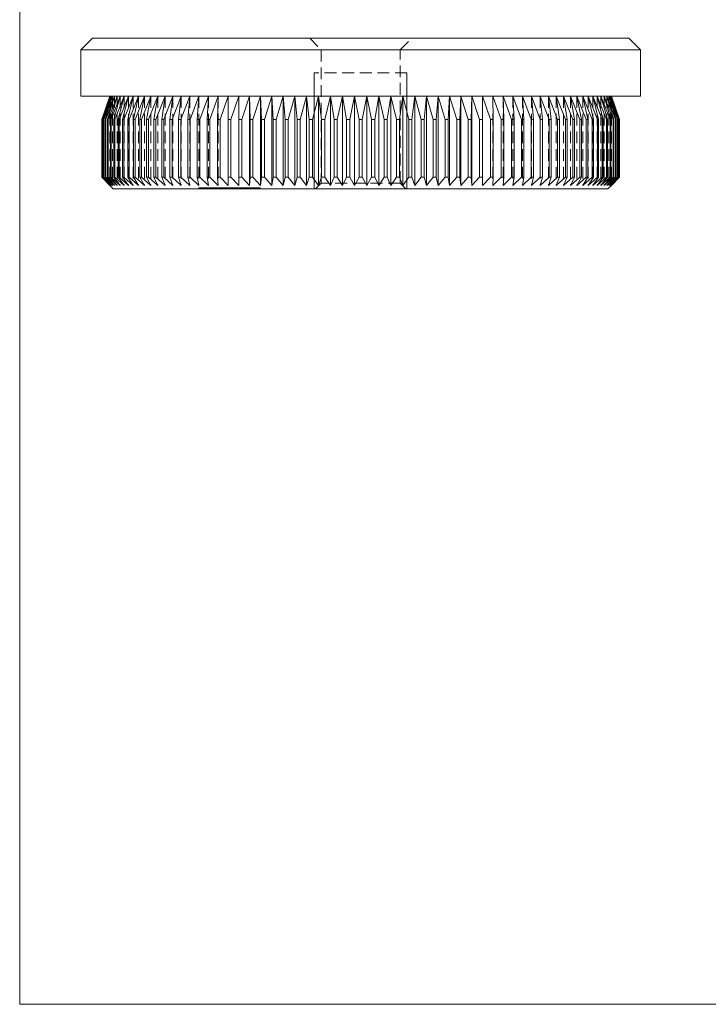
# Model space of a CAD drawing. Units: millimetres. Extents: x 4 to 234, y 4 to 164.
# Drawn here: x 4 to 63, y 4 to 89 of the extents above; entities that cross this region are included whole.
import ezdxf

# ---------------------------------------------------------------- set-up
doc = ezdxf.new("R2010")
doc.units = ezdxf.units.MM
doc.header["$LTSCALE"] = 0.8
doc.linetypes.add('HIDDEN', pattern=[1.905, 1.27, -0.635])

msp = doc.modelspace()

# ---------------------------------------------------------------- linework, layer by layer
at = {"color": 7, "linetype": 'Continuous', "lineweight": 0}
for p, q in [((4, 164), (4, 4)), ((29.433, 74.379), (29.433, 84.379)), ((37.433, 74.379), (37.433, 84.379)), ((4, 4), (233.6, 4))]:
    msp.add_line(p, q, dxfattribs=at)
at = {"color": 7, "linetype": 'Continuous', "lineweight": 15}
for p, q in [((10.283, 87.379), (9.283, 86.379)), ((10.283, 87.379), (56.583, 87.379)), ((57.583, 86.379), (56.583, 87.379)), ((9.283, 86.379), (9.283, 82.379)), ((57.583, 86.379), (9.283, 86.379)), ((57.583, 82.379), (57.583, 86.379)), ((57.583, 82.379), (9.283, 82.379)), ((11.783, 82.379), (11.086, 80.379)), ((11.093, 80.379), (11.808, 82.379)), ((11.808, 82.379), (11.132, 80.379)), ((11.152, 80.379), (11.884, 82.379)), ((11.884, 82.379), (11.23, 80.379)), ((11.263, 80.379), (12.01, 82.379)), ((12.01, 82.379), (11.379, 80.379)), ((11.425, 80.379), (12.186, 82.379)), ((12.186, 82.379), (11.58, 80.379)), ((11.64, 80.379), (12.412, 82.379)), ((12.412, 82.379), (11.832, 80.379)), ((11.904, 80.379), (12.687, 82.379)), ((12.687, 82.379), (12.134, 80.379)), ((12.22, 80.379), (13.01, 82.379)), ((13.01, 82.379), (12.487, 80.379)), ((12.585, 80.379), (13.381, 82.379)), ((13.381, 82.379), (12.888, 80.379)), ((12.998, 80.379), (13.799, 82.379)), ((13.799, 82.379), (13.337, 80.379)), ((13.459, 80.379), (14.263, 82.379)), ((14.263, 82.379), (13.833, 80.379)), ((13.967, 80.379), (14.771, 82.379)), ((14.771, 82.379), (14.375, 80.379)), ((14.52, 80.379), (15.323, 82.379)), ((15.323, 82.379), (14.961, 80.379)), ((15.118, 80.379), (15.918, 82.379)), ((15.918, 82.379), (15.59, 80.379)), ((15.758, 80.379), (16.553, 82.379)), ((16.553, 82.379), (16.262, 80.379)), ((16.44, 80.379), (17.228, 82.379)), ((17.228, 82.379), (16.973, 80.379)), ((17.161, 80.379), (17.94, 82.379)), ((17.94, 82.379), (17.723, 80.379)), ((17.92, 80.379), (18.689, 82.379)), ((18.689, 82.379), (18.509, 80.379)), ((18.716, 80.379), (19.472, 82.379)), ((19.472, 82.379), (19.33, 80.379)), ((19.545, 80.379), (20.288, 82.379)), ((20.288, 82.379), (20.184, 80.379)), ((20.408, 80.379), (21.134, 82.379)), ((21.134, 82.379), (21.069, 80.379)), ((21.3, 80.379), (22.009, 82.379)), ((22.009, 82.379), (21.983, 80.379)), ((22.221, 80.379), (22.911, 82.379)), ((22.911, 82.379), (22.924, 80.379)), ((22.911, 82.379), (22.911, 74.679)), ((23.169, 80.379), (23.838, 82.379)), ((23.838, 82.379), (23.889, 80.379)), ((23.838, 82.379), (23.838, 74.679)), ((24.14, 80.379), (24.787, 82.379)), ((24.787, 82.379), (24.877, 80.379)), ((24.787, 82.379), (24.787, 74.679)), ((25.133, 80.379), (25.756, 82.379)), ((25.756, 82.379), (25.885, 80.379)), ((25.756, 82.379), (25.756, 74.679)), ((26.145, 80.379), (26.743, 82.379)), ((26.743, 82.379), (26.91, 80.379)), ((26.743, 82.379), (26.743, 74.679)), ((27.174, 80.379), (27.745, 82.379)), ((27.745, 82.379), (27.95, 80.379)), ((27.745, 82.379), (27.745, 74.679)), ((28.218, 80.379), (28.761, 82.379)), ((28.761, 82.379), (29.003, 80.379)), ((28.761, 82.379), (28.761, 74.679)), ((29.274, 80.379), (29.788, 82.379)), ((29.788, 82.379), (30.067, 80.379)), ((29.788, 82.379), (29.788, 74.679)), ((30.34, 80.379), (30.823, 82.379)), ((30.823, 82.379), (31.138, 80.379)), ((30.823, 82.379), (30.823, 74.679)), ((31.413, 80.379), (31.865, 82.379)), ((31.865, 82.379), (32.215, 80.379)), ((31.865, 82.379), (31.865, 74.679)), ((32.491, 80.379), (32.91, 82.379)), ((32.91, 82.379), (33.295, 80.379)), ((32.91, 82.379), (32.91, 74.679)), ((33.571, 80.379), (33.956, 82.379)), ((33.956, 82.379), (33.956, 74.679)), ((33.956, 82.379), (34.375, 80.379)), ((34.65, 80.379), (35.001, 82.379)), ((35.001, 82.379), (35.001, 74.679)), ((35.001, 82.379), (35.452, 80.379)), ((35.727, 80.379), (36.042, 82.379)), ((36.042, 82.379), (36.042, 74.679)), ((36.042, 82.379), (36.525, 80.379)), ((36.799, 80.379), (37.078, 82.379)), ((37.078, 82.379), (37.078, 74.679)), ((37.078, 82.379), (37.591, 80.379)), ((37.862, 80.379), (38.105, 82.379)), ((38.105, 82.379), (38.105, 74.679)), ((38.105, 82.379), (38.647, 80.379)), ((38.915, 80.379), (39.12, 82.379)), ((39.12, 82.379), (39.12, 74.679)), ((39.12, 82.379), (39.691, 80.379)), ((39.956, 80.379), (40.123, 82.379)), ((40.123, 82.379), (40.123, 74.679)), ((40.123, 82.379), (40.721, 80.379)), ((40.981, 80.379), (41.11, 82.379)), ((41.11, 82.379), (41.11, 74.679)), ((41.11, 82.379), (41.733, 80.379)), ((41.989, 80.379), (42.079, 82.379)), ((42.079, 82.379), (42.079, 74.679)), ((42.079, 82.379), (42.726, 80.379)), ((42.976, 80.379), (43.028, 82.379)), ((43.028, 82.379), (43.028, 74.679)), ((43.028, 82.379), (43.697, 80.379)), ((43.941, 80.379), (43.954, 82.379)), ((43.954, 82.379), (43.954, 74.679)), ((43.954, 82.379), (44.644, 80.379)), ((44.882, 80.379), (44.856, 82.379)), ((44.856, 82.379), (45.565, 80.379)), ((45.796, 80.379), (45.731, 82.379)), ((45.731, 82.379), (46.458, 80.379)), ((46.681, 80.379), (46.578, 82.379)), ((46.578, 82.379), (47.32, 80.379)), ((47.535, 80.379), (47.394, 82.379)), ((47.394, 82.379), (48.15, 80.379)), ((48.357, 80.379), (48.177, 82.379)), ((48.177, 82.379), (48.945, 80.379)), ((49.143, 80.379), (48.925, 82.379)), ((48.925, 82.379), (49.705, 80.379)), ((49.893, 80.379), (49.638, 82.379)), ((49.638, 82.379), (50.426, 80.379)), ((50.604, 80.379), (50.313, 82.379)), ((50.313, 82.379), (51.107, 80.379)), ((51.275, 80.379), (50.948, 82.379)), ((50.948, 82.379), (51.748, 80.379)), ((51.905, 80.379), (51.542, 82.379)), ((51.542, 82.379), (52.345, 80.379)), ((52.491, 80.379), (52.094, 82.379)), ((52.094, 82.379), (52.899, 80.379)), ((53.033, 80.379), (52.603, 82.379)), ((52.603, 82.379), (53.406, 80.379)), ((53.529, 80.379), (53.067, 82.379)), ((53.067, 82.379), (53.868, 80.379)), ((53.978, 80.379), (53.484, 82.379)), ((53.484, 82.379), (54.281, 80.379)), ((54.379, 80.379), (53.855, 82.379)), ((53.855, 82.379), (54.646, 80.379)), ((54.731, 80.379), (54.179, 82.379)), ((54.179, 82.379), (54.961, 80.379)), ((55.034, 80.379), (54.454, 82.379)), ((54.454, 82.379), (55.226, 80.379)), ((55.286, 80.379), (54.679, 82.379)), ((54.679, 82.379), (55.44, 80.379)), ((55.487, 80.379), (54.856, 82.379)), ((54.856, 82.379), (55.603, 80.379)), ((55.636, 80.379), (54.982, 82.379)), ((54.982, 82.379), (55.714, 80.379)), ((55.734, 80.379), (55.057, 82.379)), ((55.057, 82.379), (55.772, 80.379)), ((55.779, 80.379), (55.083, 82.379)), ((11.093, 80.379), (11.086, 80.379)), ((11.086, 80.379), (11.086, 75.379)), ((11.093, 80.379), (11.093, 75.379)), ((11.152, 80.379), (11.132, 80.379)), ((11.132, 80.379), (11.132, 75.379)), ((11.152, 80.379), (11.152, 75.379)), ((11.263, 80.379), (11.23, 80.379)), ((11.23, 80.379), (11.23, 75.379)), ((11.263, 80.379), (11.263, 75.379)), ((11.425, 80.379), (11.379, 80.379)), ((11.379, 80.379), (11.379, 75.379)), ((11.425, 80.379), (11.425, 75.379)), ((11.64, 80.379), (11.58, 80.379)), ((11.58, 80.379), (11.58, 75.379)), ((11.64, 80.379), (11.64, 75.379)), ((11.904, 80.379), (11.832, 80.379)), ((11.832, 80.379), (11.832, 75.379)), ((11.904, 80.379), (11.904, 75.379)), ((12.22, 80.379), (12.134, 80.379)), ((12.134, 80.379), (12.134, 75.379)), ((12.22, 80.379), (12.22, 75.379)), ((12.585, 80.379), (12.487, 80.379)), ((12.487, 80.379), (12.487, 75.379)), ((12.585, 80.379), (12.585, 75.379)), ((12.998, 80.379), (12.888, 80.379)), ((12.888, 80.379), (12.888, 75.379)), ((12.998, 80.379), (12.998, 75.379)), ((13.459, 80.379), (13.337, 80.379)), ((13.337, 80.379), (13.337, 75.379)), ((13.459, 80.379), (13.459, 75.379)), ((13.967, 80.379), (13.833, 80.379)), ((13.833, 80.379), (13.833, 75.379)), ((13.967, 80.379), (13.967, 75.379)), ((14.52, 80.379), (14.375, 80.379)), ((14.375, 80.379), (14.375, 75.379)), ((14.52, 80.379), (14.52, 75.379)), ((15.118, 80.379), (14.961, 80.379)), ((14.961, 80.379), (14.961, 75.379)), ((15.118, 80.379), (15.118, 75.379)), ((15.758, 80.379), (15.59, 80.379)), ((15.59, 80.379), (15.59, 75.379)), ((15.758, 80.379), (15.758, 75.379)), ((16.44, 80.379), (16.262, 80.379)), ((16.262, 80.379), (16.262, 75.379)), ((16.44, 80.379), (16.44, 75.379)), ((17.161, 80.379), (16.973, 80.379)), ((16.973, 80.379), (16.973, 75.379)), ((17.161, 80.379), (17.161, 75.379)), ((17.92, 80.379), (17.723, 80.379)), ((17.723, 80.379), (17.723, 75.379)), ((17.92, 80.379), (17.92, 75.379)), ((18.716, 80.379), (18.509, 80.379)), ((18.509, 80.379), (18.509, 75.379)), ((18.716, 80.379), (18.716, 75.379)), ((19.545, 80.379), (19.33, 80.379)), ((19.33, 80.379), (19.33, 75.379)), ((19.545, 80.379), (19.545, 75.379)), ((20.408, 80.379), (20.184, 80.379)), ((20.184, 80.379), (20.184, 75.379)), ((20.408, 80.379), (20.408, 75.379)), ((21.3, 80.379), (21.069, 80.379)), ((21.069, 80.379), (21.069, 75.379)), ((21.3, 80.379), (21.3, 75.379)), ((22.221, 80.379), (21.983, 80.379)), ((21.983, 80.379), (21.983, 75.379)), ((22.221, 80.379), (22.221, 75.379)), ((23.169, 80.379), (22.924, 80.379)), ((22.924, 80.379), (22.924, 75.379)), ((23.169, 80.379), (23.169, 75.379)), ((24.14, 80.379), (23.889, 80.379)), ((23.889, 80.379), (23.889, 75.379)), ((24.14, 80.379), (24.14, 75.379)), ((25.133, 80.379), (24.877, 80.379)), ((24.877, 80.379), (24.877, 75.379)), ((25.133, 80.379), (25.133, 75.379)), ((26.145, 80.379), (25.885, 80.379)), ((25.885, 80.379), (25.885, 75.379)), ((26.145, 80.379), (26.145, 75.379)), ((27.174, 80.379), (26.91, 80.379)), ((26.91, 80.379), (26.91, 75.379)), ((27.174, 80.379), (27.174, 75.379)), ((28.218, 80.379), (27.95, 80.379)), ((27.95, 80.379), (27.95, 75.379)), ((28.218, 80.379), (28.218, 75.379)), ((29.274, 80.379), (29.003, 80.379)), ((29.003, 80.379), (29.003, 75.379)), ((29.274, 80.379), (29.274, 75.379)), ((30.34, 80.379), (30.067, 80.379)), ((30.067, 80.379), (30.067, 75.379)), ((30.34, 80.379), (30.34, 75.379)), ((31.413, 80.379), (31.138, 80.379)), ((31.138, 80.379), (31.138, 75.379)), ((31.413, 80.379), (31.413, 75.379)), ((32.491, 80.379), (32.215, 80.379)), ((32.215, 80.379), (32.215, 75.379)), ((32.491, 80.379), (32.491, 75.379)), ((33.571, 80.379), (33.295, 80.379)), ((33.295, 80.379), (33.295, 75.379)), ((33.571, 80.379), (33.571, 75.379)), ((34.65, 80.379), (34.375, 80.379)), ((34.375, 80.379), (34.375, 75.379)), ((34.65, 80.379), (34.65, 75.379)), ((35.727, 80.379), (35.452, 80.379)), ((35.452, 80.379), (35.452, 75.379)), ((35.727, 80.379), (35.727, 75.379)), ((36.525, 80.379), (36.525, 75.379)), ((36.799, 80.379), (36.525, 80.379)), ((36.799, 80.379), (36.799, 75.379)), ((37.862, 80.379), (37.591, 80.379)), ((37.591, 80.379), (37.591, 75.379)), ((37.862, 80.379), (37.862, 75.379)), ((38.915, 80.379), (38.647, 80.379)), ((38.647, 80.379), (38.647, 75.379)), ((38.915, 80.379), (38.915, 75.379)), ((39.956, 80.379), (39.691, 80.379)), ((39.691, 80.379), (39.691, 75.379)), ((39.956, 80.379), (39.956, 75.379)), ((40.981, 80.379), (40.721, 80.379)), ((40.721, 80.379), (40.721, 75.379)), ((40.981, 80.379), (40.981, 75.379)), ((41.989, 80.379), (41.733, 80.379)), ((41.733, 80.379), (41.733, 75.379)), ((41.989, 80.379), (41.989, 75.379)), ((42.726, 80.379), (42.726, 75.379)), ((42.976, 80.379), (42.726, 80.379)), ((42.976, 80.379), (42.976, 75.379)), ((43.941, 80.379), (43.697, 80.379)), ((43.697, 80.379), (43.697, 75.379)), ((43.941, 80.379), (43.941, 75.379)), ((44.882, 80.379), (44.644, 80.379)), ((44.644, 80.379), (44.644, 75.379)), ((44.882, 80.379), (44.882, 75.379)), ((45.796, 80.379), (45.565, 80.379)), ((45.565, 80.379), (45.565, 75.379)), ((45.796, 80.379), (45.796, 75.379)), ((46.458, 80.379), (46.458, 75.379)), ((46.681, 80.379), (46.458, 80.379)), ((46.681, 80.379), (46.681, 75.379)), ((47.535, 80.379), (47.32, 80.379)), ((47.32, 80.379), (47.32, 75.379)), ((47.535, 80.379), (47.535, 75.379)), ((48.357, 80.379), (48.15, 80.379)), ((48.15, 80.379), (48.15, 75.379)), ((48.357, 80.379), (48.357, 75.379)), ((49.143, 80.379), (48.945, 80.379)), ((48.945, 80.379), (48.945, 75.379)), ((49.143, 80.379), (49.143, 75.379)), ((49.705, 80.379), (49.705, 75.379)), ((49.893, 80.379), (49.705, 80.379)), ((49.893, 80.379), (49.893, 75.379)), ((50.604, 80.379), (50.426, 80.379)), ((50.426, 80.379), (50.426, 75.379)), ((50.604, 80.379), (50.604, 75.379)), ((51.275, 80.379), (51.107, 80.379)), ((51.107, 80.379), (51.107, 75.379)), ((51.275, 80.379), (51.275, 75.379)), ((51.905, 80.379), (51.748, 80.379)), ((51.748, 80.379), (51.748, 75.379)), ((51.905, 80.379), (51.905, 75.379)), ((52.491, 80.379), (52.345, 80.379)), ((52.345, 80.379), (52.345, 75.379)), ((52.491, 80.379), (52.491, 75.379)), ((53.033, 80.379), (52.899, 80.379)), ((52.899, 80.379), (52.899, 75.379)), ((53.033, 80.379), (53.033, 75.379)), ((53.406, 80.379), (53.406, 75.379)), ((53.529, 80.379), (53.406, 80.379)), ((53.529, 80.379), (53.529, 75.379)), ((53.978, 80.379), (53.868, 80.379)), ((53.868, 80.379), (53.868, 75.379)), ((53.978, 80.379), (53.978, 75.379)), ((54.281, 80.379), (54.281, 75.379)), ((54.379, 80.379), (54.281, 80.379)), ((54.379, 80.379), (54.379, 75.379)), ((54.731, 80.379), (54.646, 80.379)), ((54.646, 80.379), (54.646, 75.379)), ((54.731, 80.379), (54.731, 75.379)), ((54.961, 80.379), (54.961, 75.379)), ((55.034, 80.379), (54.961, 80.379)), ((55.034, 80.379), (55.034, 75.379)), ((55.226, 80.379), (55.226, 75.379)), ((55.286, 80.379), (55.226, 80.379)), ((55.286, 80.379), (55.286, 75.379)), ((55.44, 80.379), (55.44, 75.379)), ((55.487, 80.379), (55.44, 80.379)), ((55.487, 80.379), (55.487, 75.379)), ((55.636, 80.379), (55.603, 80.379)), ((55.603, 80.379), (55.603, 75.379)), ((55.636, 80.379), (55.636, 75.379)), ((55.734, 80.379), (55.714, 80.379)), ((55.714, 80.379), (55.714, 75.379)), ((55.734, 80.379), (55.734, 75.379)), ((55.772, 80.379), (55.772, 75.379)), ((55.779, 80.379), (55.772, 80.379)), ((55.779, 80.379), (55.779, 75.379)), ((11.086, 75.379), (11.783, 74.679)), ((11.086, 75.379), (11.093, 75.379)), ((11.808, 74.679), (11.093, 75.379)), ((11.132, 75.379), (11.808, 74.679)), ((11.132, 75.379), (11.152, 75.379)), ((11.884, 74.679), (11.152, 75.379)), ((11.23, 75.379), (11.884, 74.679)), ((11.23, 75.379), (11.263, 75.379)), ((12.01, 74.679), (11.263, 75.379)), ((11.379, 75.379), (12.01, 74.679)), ((11.379, 75.379), (11.425, 75.379)), ((12.186, 74.679), (11.425, 75.379)), ((11.58, 75.379), (12.186, 74.679)), ((11.58, 75.379), (11.64, 75.379)), ((12.412, 74.679), (11.64, 75.379)), ((11.832, 75.379), (12.412, 74.679)), ((11.832, 75.379), (11.904, 75.379)), ((12.687, 74.679), (11.904, 75.379)), ((12.134, 75.379), (12.687, 74.679)), ((12.134, 75.379), (12.22, 75.379)), ((13.01, 74.679), (12.22, 75.379)), ((12.487, 75.379), (13.01, 74.679)), ((12.487, 75.379), (12.585, 75.379)), ((13.381, 74.679), (12.585, 75.379)), ((12.888, 75.379), (13.381, 74.679)), ((12.888, 75.379), (12.998, 75.379)), ((13.799, 74.679), (12.998, 75.379)), ((13.337, 75.379), (13.799, 74.679)), ((13.337, 75.379), (13.459, 75.379)), ((14.263, 74.679), (13.459, 75.379)), ((13.833, 75.379), (14.263, 74.679)), ((13.833, 75.379), (13.967, 75.379)), ((14.771, 74.679), (13.967, 75.379)), ((14.375, 75.379), (14.771, 74.679)), ((14.375, 75.379), (14.52, 75.379)), ((15.323, 74.679), (14.52, 75.379)), ((14.961, 75.379), (15.323, 74.679)), ((14.961, 75.379), (15.118, 75.379)), ((15.918, 74.679), (15.118, 75.379)), ((15.59, 75.379), (15.918, 74.679)), ((15.59, 75.379), (15.758, 75.379)), ((16.553, 74.679), (15.758, 75.379)), ((16.262, 75.379), (16.553, 74.679)), ((16.262, 75.379), (16.44, 75.379)), ((17.228, 74.679), (16.44, 75.379)), ((16.973, 75.379), (17.228, 74.679)), ((16.973, 75.379), (17.161, 75.379)), ((17.94, 74.679), (17.161, 75.379)), ((17.723, 75.379), (17.94, 74.679)), ((17.723, 75.379), (17.92, 75.379)), ((18.689, 74.679), (17.92, 75.379)), ((18.509, 75.379), (18.689, 74.679)), ((18.509, 75.379), (18.716, 75.379)), ((19.472, 74.679), (18.716, 75.379)), ((19.33, 75.379), (19.472, 74.679)), ((19.33, 75.379), (19.545, 75.379)), ((20.288, 74.679), (19.545, 75.379)), ((20.184, 75.379), (20.288, 74.679)), ((20.184, 75.379), (20.408, 75.379)), ((21.134, 74.679), (20.408, 75.379)), ((21.069, 75.379), (21.134, 74.679)), ((21.069, 75.379), (21.3, 75.379)), ((22.009, 74.679), (21.3, 75.379)), ((21.983, 75.379), (22.009, 74.679)), ((21.983, 75.379), (22.221, 75.379)), ((22.911, 74.679), (22.221, 75.379)), ((22.924, 75.379), (22.911, 74.679)), ((22.924, 75.379), (23.169, 75.379)), ((23.838, 74.679), (23.169, 75.379)), ((23.889, 75.379), (23.838, 74.679)), ((23.889, 75.379), (24.14, 75.379)), ((24.787, 74.679), (24.14, 75.379)), ((24.877, 75.379), (24.787, 74.679)), ((24.877, 75.379), (25.133, 75.379)), ((25.756, 74.679), (25.133, 75.379)), ((25.885, 75.379), (25.756, 74.679)), ((25.885, 75.379), (26.145, 75.379)), ((26.743, 74.679), (26.145, 75.379)), ((26.91, 75.379), (26.743, 74.679)), ((26.91, 75.379), (27.174, 75.379)), ((27.745, 74.679), (27.174, 75.379)), ((27.95, 75.379), (27.745, 74.679)), ((27.95, 75.379), (28.218, 75.379)), ((28.761, 74.679), (28.218, 75.379)), ((29.003, 75.379), (28.761, 74.679)), ((29.003, 75.379), (29.274, 75.379)), ((29.788, 74.679), (29.274, 75.379)), ((30.067, 75.379), (29.788, 74.679)), ((30.067, 75.379), (30.34, 75.379)), ((30.823, 74.679), (30.34, 75.379)), ((31.138, 75.379), (30.823, 74.679)), ((31.138, 75.379), (31.413, 75.379)), ((31.865, 74.679), (31.413, 75.379)), ((32.215, 75.379), (31.865, 74.679)), ((32.215, 75.379), (32.491, 75.379)), ((32.91, 74.679), (32.491, 75.379)), ((33.295, 75.379), (32.91, 74.679)), ((33.295, 75.379), (33.571, 75.379)), ((33.956, 74.679), (33.571, 75.379)), ((34.375, 75.379), (33.956, 74.679)), ((34.375, 75.379), (34.65, 75.379)), ((35.001, 74.679), (34.65, 75.379)), ((35.452, 75.379), (35.001, 74.679)), ((35.452, 75.379), (35.727, 75.379)), ((36.042, 74.679), (35.727, 75.379)), ((36.525, 75.379), (36.042, 74.679)), ((36.525, 75.379), (36.799, 75.379)), ((37.078, 74.679), (36.799, 75.379)), ((37.591, 75.379), (37.078, 74.679)), ((37.591, 75.379), (37.862, 75.379)), ((38.105, 74.679), (37.862, 75.379)), ((38.647, 75.379), (38.105, 74.679)), ((38.647, 75.379), (38.915, 75.379)), ((39.12, 74.679), (38.915, 75.379)), ((39.691, 75.379), (39.12, 74.679)), ((39.691, 75.379), (39.956, 75.379)), ((40.123, 74.679), (39.956, 75.379)), ((40.721, 75.379), (40.123, 74.679)), ((40.721, 75.379), (40.981, 75.379)), ((41.11, 74.679), (40.981, 75.379)), ((41.733, 75.379), (41.11, 74.679)), ((41.733, 75.379), (41.989, 75.379)), ((42.079, 74.679), (41.989, 75.379)), ((42.726, 75.379), (42.079, 74.679)), ((42.726, 75.379), (42.976, 75.379)), ((43.028, 74.679), (42.976, 75.379)), ((43.697, 75.379), (43.028, 74.679)), ((43.697, 75.379), (43.941, 75.379)), ((43.954, 74.679), (43.941, 75.379)), ((44.644, 75.379), (43.954, 74.679)), ((44.644, 75.379), (44.882, 75.379)), ((44.856, 74.679), (44.882, 75.379)), ((45.565, 75.379), (44.856, 74.679)), ((45.565, 75.379), (45.796, 75.379)), ((45.731, 74.679), (45.796, 75.379)), ((46.458, 75.379), (45.731, 74.679)), ((46.458, 75.379), (46.681, 75.379)), ((46.578, 74.679), (46.681, 75.379)), ((47.32, 75.379), (46.578, 74.679)), ((47.32, 75.379), (47.535, 75.379)), ((47.394, 74.679), (47.535, 75.379)), ((48.15, 75.379), (47.394, 74.679)), ((48.15, 75.379), (48.357, 75.379)), ((48.177, 74.679), (48.357, 75.379)), ((48.945, 75.379), (48.177, 74.679)), ((48.925, 74.679), (49.143, 75.379)), ((49.705, 75.379), (48.925, 74.679)), ((48.945, 75.379), (49.143, 75.379)), ((49.638, 74.679), (49.893, 75.379)), ((50.426, 75.379), (49.638, 74.679)), ((49.705, 75.379), (49.893, 75.379)), ((50.313, 74.679), (50.604, 75.379)), ((51.107, 75.379), (50.313, 74.679)), ((50.426, 75.379), (50.604, 75.379)), ((50.948, 74.679), (51.275, 75.379)), ((51.748, 75.379), (50.948, 74.679)), ((51.107, 75.379), (51.275, 75.379)), ((51.542, 74.679), (51.905, 75.379)), ((52.345, 75.379), (51.542, 74.679)), ((51.748, 75.379), (51.905, 75.379)), ((52.094, 74.679), (52.491, 75.379)), ((52.899, 75.379), (52.094, 74.679)), ((52.345, 75.379), (52.491, 75.379)), ((52.603, 74.679), (53.033, 75.379)), ((53.406, 75.379), (52.603, 74.679)), ((52.899, 75.379), (53.033, 75.379)), ((53.067, 74.679), (53.529, 75.379)), ((53.868, 75.379), (53.067, 74.679)), ((53.406, 75.379), (53.529, 75.379)), ((53.484, 74.679), (53.978, 75.379)), ((54.281, 75.379), (53.484, 74.679)), ((53.855, 74.679), (54.379, 75.379)), ((54.646, 75.379), (53.855, 74.679)), ((53.868, 75.379), (53.978, 75.379)), ((54.179, 74.679), (54.731, 75.379)), ((54.961, 75.379), (54.179, 74.679)), ((54.281, 75.379), (54.379, 75.379)), ((54.454, 74.679), (55.034, 75.379)), ((55.226, 75.379), (54.454, 74.679)), ((54.646, 75.379), (54.731, 75.379)), ((54.679, 74.679), (55.286, 75.379)), ((55.44, 75.379), (54.679, 74.679)), ((54.856, 74.679), (55.487, 75.379)), ((55.603, 75.379), (54.856, 74.679)), ((54.961, 75.379), (55.034, 75.379)), ((54.982, 74.679), (55.636, 75.379)), ((55.714, 75.379), (54.982, 74.679)), ((55.057, 74.679), (55.734, 75.379)), ((55.772, 75.379), (55.057, 74.679)), ((55.083, 74.679), (55.779, 75.379)), ((55.226, 75.379), (55.286, 75.379)), ((55.44, 75.379), (55.487, 75.379)), ((55.603, 75.379), (55.636, 75.379)), ((55.714, 75.379), (55.734, 75.379)), ((55.772, 75.379), (55.779, 75.379)), ((11.783, 74.679), (12.083, 74.379)), ((54.783, 74.379), (12.083, 74.379)), ((19.696, 74.379), (19.696, 74.366)), ((19.867, 74.379), (19.867, 74.366)), ((20.095, 74.379), (20.095, 74.366)), ((20.114, 74.379), (20.114, 74.366)), ((20.121, 74.366), (20.121, 74.379)), ((20.344, 74.379), (20.344, 74.366)), ((20.587, 74.379), (20.587, 74.366)), ((20.725, 74.379), (20.725, 74.366)), ((20.732, 74.379), (20.732, 74.366)), ((20.74, 74.366), (20.74, 74.379)), ((20.818, 74.366), (20.818, 74.379)), ((21.203, 74.379), (21.203, 74.366)), ((21.237, 74.366), (21.237, 74.379)), ((21.501, 74.379), (21.501, 74.366)), ((21.524, 74.366), (21.524, 74.379)), ((21.756, 74.379), (21.756, 74.366)), ((22.121, 74.379), (22.121, 74.366)), ((22.797, 74.366), (22.797, 74.379)), ((22.905, 74.366), (22.905, 74.379)), ((23.102, 74.379), (23.102, 74.366)), ((23.576, 74.379), (23.576, 74.366)), ((23.887, 74.366), (23.887, 74.379)), ((23.961, 74.379), (23.961, 74.366)), ((24.048, 74.366), (24.048, 74.379)), ((24.553, 74.366), (24.553, 74.379)), ((54.783, 74.379), (55.083, 74.679))]:
    msp.add_line(p, q, dxfattribs=at)
at = {"color": 7, "linetype": 'HIDDEN', "lineweight": 0}
for p, q in [((29.033, 87.379), (30.033, 86.379)), ((36.833, 86.379), (37.833, 87.379)), ((30.033, 86.379), (30.033, 74.879)), ((36.833, 74.879), (36.833, 86.379)), ((37.433, 84.379), (29.433, 84.379)), ((11.783, 82.379), (11.783, 74.679)), ((11.808, 82.379), (11.808, 74.679)), ((11.884, 82.379), (11.884, 74.679)), ((12.01, 82.379), (12.01, 74.679)), ((12.186, 82.379), (12.186, 74.679)), ((12.412, 82.379), (12.412, 74.679)), ((12.687, 82.379), (12.687, 74.679)), ((13.01, 82.379), (13.01, 74.679)), ((13.381, 82.379), (13.381, 74.679)), ((13.799, 82.379), (13.799, 74.679)), ((14.263, 82.379), (14.263, 74.679)), ((14.771, 82.379), (14.771, 74.679)), ((15.323, 82.379), (15.323, 74.679)), ((15.918, 82.379), (15.918, 74.679)), ((16.553, 82.379), (16.553, 74.679)), ((17.228, 82.379), (17.228, 74.679)), ((17.94, 82.379), (17.94, 74.679)), ((18.689, 82.379), (18.689, 74.679)), ((19.472, 82.379), (19.472, 74.679)), ((20.288, 82.379), (20.288, 74.679)), ((21.134, 82.379), (21.134, 74.679)), ((22.009, 82.379), (22.009, 74.679)), ((44.856, 82.379), (44.856, 74.679)), ((45.731, 82.379), (45.731, 74.679)), ((46.578, 82.379), (46.578, 74.679)), ((47.394, 82.379), (47.394, 74.679)), ((48.177, 82.379), (48.177, 74.679)), ((48.925, 82.379), (48.925, 74.679)), ((49.638, 82.379), (49.638, 74.679)), ((50.313, 82.379), (50.313, 74.679)), ((50.948, 82.379), (50.948, 74.679)), ((51.542, 82.379), (51.542, 74.679)), ((52.094, 82.379), (52.094, 74.679)), ((52.603, 82.379), (52.603, 74.679)), ((53.067, 82.379), (53.067, 74.679)), ((53.484, 82.379), (53.484, 74.679)), ((53.855, 82.379), (53.855, 74.679)), ((54.179, 82.379), (54.179, 74.679)), ((54.454, 82.379), (54.454, 74.679)), ((54.679, 82.379), (54.679, 74.679)), ((54.856, 82.379), (54.856, 74.679)), ((54.982, 82.379), (54.982, 74.679)), ((55.057, 82.379), (55.057, 74.679)), ((55.083, 82.379), (55.083, 74.679)), ((30.033, 74.879), (29.533, 74.379)), ((36.833, 74.879), (30.033, 74.879)), ((37.333, 74.379), (36.833, 74.879)), ((19.479, 74.491), (19.479, 74.366)), ((19.479, 74.479), (19.526, 74.479)), ((19.479, 74.479), (19.479, 74.379)), ((19.497, 74.479), (19.497, 74.379)), ((19.52, 74.479), (19.52, 74.379)), ((19.568, 74.491), (19.568, 74.366)), ((19.572, 74.479), (19.705, 74.479)), ((19.573, 74.479), (19.572, 74.479)), ((19.572, 74.479), (19.572, 74.379)), ((19.605, 74.479), (19.605, 74.379)), ((19.622, 74.479), (19.622, 74.379)), ((19.641, 74.479), (19.641, 74.379)), ((19.696, 74.491), (19.696, 74.379)), ((19.698, 74.479), (19.698, 74.379)), ((19.743, 74.491), (19.743, 74.366)), ((19.753, 74.479), (19.977, 74.479)), ((19.753, 74.479), (19.753, 74.379)), ((19.861, 74.479), (19.861, 74.379)), ((19.867, 74.491), (19.867, 74.379)), ((19.874, 74.479), (19.874, 74.379)), ((19.877, 74.479), (19.877, 74.379)), ((19.937, 74.479), (19.937, 74.379)), ((19.954, 74.479), (19.954, 74.379)), ((19.971, 74.491), (19.971, 74.366)), ((19.971, 74.479), (19.971, 74.379)), ((19.995, 74.491), (19.995, 74.366)), ((20.001, 74.479), (20.16, 74.479)), ((20.001, 74.479), (20.001, 74.379)), ((20.001, 74.479), (20.001, 74.379)), ((20.002, 74.479), (20.002, 74.379)), ((20.086, 74.479), (20.086, 74.379)), ((20.095, 74.491), (20.095, 74.379)), ((20.095, 74.479), (20.095, 74.379)), ((20.102, 74.479), (20.102, 74.379)), ((20.106, 74.479), (20.106, 74.379)), ((20.114, 74.491), (20.114, 74.379)), ((20.118, 74.479), (20.118, 74.379)), ((20.119, 74.479), (20.119, 74.379)), ((20.121, 74.379), (20.121, 74.491)), ((20.128, 74.479), (20.128, 74.379)), ((20.149, 74.479), (20.149, 74.379)), ((20.153, 74.479), (20.153, 74.379)), ((20.16, 74.479), (20.16, 74.379)), ((20.16, 74.479), (20.281, 74.479)), ((20.16, 74.479), (20.16, 74.379)), ((20.177, 74.479), (20.177, 74.379)), ((20.186, 74.479), (20.186, 74.379)), ((20.189, 74.479), (20.189, 74.379)), ((20.197, 74.479), (20.197, 74.379)), ((20.2, 74.479), (20.2, 74.379)), ((20.22, 74.479), (20.22, 74.379)), ((20.224, 74.491), (20.224, 74.366)), ((20.237, 74.479), (20.237, 74.379)), ((20.237, 74.479), (20.237, 74.379)), ((20.257, 74.479), (20.257, 74.379)), ((20.269, 74.479), (20.269, 74.379)), ((20.281, 74.479), (20.281, 74.379)), ((20.281, 74.479), (20.476, 74.479)), ((20.33, 74.479), (20.33, 74.379)), ((20.344, 74.491), (20.344, 74.379)), ((20.353, 74.479), (20.353, 74.379)), ((20.355, 74.479), (20.355, 74.379)), ((20.383, 74.479), (20.383, 74.379)), ((20.383, 74.479), (20.383, 74.379)), ((20.384, 74.479), (20.384, 74.379)), ((20.428, 74.479), (20.428, 74.379)), ((20.43, 74.479), (20.43, 74.379)), ((20.476, 74.479), (20.476, 74.379)), ((20.482, 74.479), (20.482, 74.379)), ((20.487, 74.479), (20.487, 74.379)), ((20.495, 74.479), (20.495, 74.379)), ((20.496, 74.479), (20.559, 74.479)), ((20.496, 74.479), (20.496, 74.379)), ((20.507, 74.479), (20.507, 74.379)), ((20.522, 74.479), (20.522, 74.379)), ((20.522, 74.479), (20.522, 74.379)), ((20.523, 74.479), (20.523, 74.379)), ((20.523, 74.479), (20.523, 74.379)), ((20.527, 74.479), (20.527, 74.379)), ((20.537, 74.479), (20.537, 74.379)), ((20.55, 74.479), (20.55, 74.379)), ((20.568, 74.479), (20.568, 74.379)), ((20.573, 74.479), (20.573, 74.379)), ((20.587, 74.491), (20.587, 74.379)), ((20.595, 74.479), (20.595, 74.379)), ((20.601, 74.491), (20.601, 74.366)), ((20.606, 74.479), (20.606, 74.379)), ((20.616, 74.491), (20.616, 74.366)), ((20.63, 74.479), (20.63, 74.379)), ((20.634, 74.479), (20.634, 74.379)), ((20.64, 74.479), (21.164, 74.479)), ((20.64, 74.479), (20.64, 74.379)), ((20.646, 74.479), (20.646, 74.379)), ((20.69, 74.479), (20.69, 74.379)), ((20.69, 74.479), (20.69, 74.379)), ((20.697, 74.479), (20.697, 74.379)), ((20.706, 74.479), (20.706, 74.379)), ((20.718, 74.479), (20.718, 74.379)), ((20.725, 74.491), (20.725, 74.379)), ((20.732, 74.491), (20.732, 74.379)), ((20.74, 74.379), (20.74, 74.491)), ((20.74, 74.479), (20.74, 74.379)), ((20.742, 74.479), (20.742, 74.379)), ((20.752, 74.479), (20.752, 74.379)), ((20.757, 74.479), (20.757, 74.379)), ((20.815, 74.479), (20.815, 74.379)), ((20.818, 74.379), (20.818, 74.491)), ((20.861, 74.366), (20.861, 74.491)), ((20.861, 74.479), (20.861, 74.379)), ((20.863, 74.366), (20.863, 74.491)), ((20.863, 74.479), (20.863, 74.379)), ((20.873, 74.479), (20.873, 74.379)), ((20.889, 74.479), (20.889, 74.379)), ((20.915, 74.479), (20.915, 74.379)), ((20.922, 74.479), (20.922, 74.379)), ((20.923, 74.479), (20.923, 74.379)), ((20.927, 74.479), (20.927, 74.379)), ((20.941, 74.479), (20.941, 74.379)), ((20.942, 74.479), (20.942, 74.379)), ((20.945, 74.366), (20.945, 74.491)), ((20.952, 74.479), (20.952, 74.379)), ((20.96, 74.479), (20.96, 74.379)), ((20.981, 74.479), (20.981, 74.379)), ((20.983, 74.479), (20.983, 74.379)), ((20.999, 74.479), (20.999, 74.379)), ((21.024, 74.479), (21.024, 74.379)), ((21.037, 74.479), (21.037, 74.379)), ((21.041, 74.479), (21.041, 74.379)), ((21.061, 74.479), (21.061, 74.379)), ((21.063, 74.479), (21.063, 74.379)), ((21.075, 74.491), (21.075, 74.366)), ((21.111, 74.479), (21.111, 74.379)), ((21.115, 74.479), (21.115, 74.379)), ((21.117, 74.479), (21.117, 74.379)), ((21.128, 74.479), (21.128, 74.379)), ((21.148, 74.479), (21.148, 74.379)), ((21.161, 74.479), (21.161, 74.379)), ((21.164, 74.479), (21.164, 74.379)), ((21.164, 74.479), (21.23, 74.479)), ((21.203, 74.491), (21.203, 74.379)), ((21.224, 74.479), (21.224, 74.379)), ((21.231, 74.479), (21.231, 74.379)), ((21.231, 74.479), (21.231, 74.379)), ((21.237, 74.379), (21.237, 74.491)), ((21.254, 74.479), (21.267, 74.479)), ((21.254, 74.479), (21.254, 74.379)), ((21.26, 74.479), (21.26, 74.379)), ((21.267, 74.479), (21.603, 74.479)), ((21.267, 74.479), (21.267, 74.379)), ((21.298, 74.479), (21.298, 74.379)), ((21.299, 74.479), (21.299, 74.379)), ((21.299, 74.479), (21.299, 74.379)), ((21.33, 74.479), (21.33, 74.379)), ((21.34, 74.479), (21.34, 74.379)), ((21.362, 74.366), (21.362, 74.491)), ((21.373, 74.491), (21.373, 74.366)), ((21.378, 74.479), (21.378, 74.379)), ((21.392, 74.479), (21.392, 74.379)), ((21.409, 74.479), (21.409, 74.379)), ((21.414, 74.479), (21.414, 74.379)), ((21.435, 74.479), (21.435, 74.379)), ((21.456, 74.479), (21.456, 74.379)), ((21.479, 74.479), (21.479, 74.379)), ((21.494, 74.479), (21.494, 74.379)), ((21.501, 74.491), (21.501, 74.379)), ((21.501, 74.479), (21.501, 74.379)), ((21.518, 74.479), (21.518, 74.379)), ((21.524, 74.379), (21.524, 74.491)), ((21.527, 74.479), (21.527, 74.379)), ((21.528, 74.479), (21.528, 74.379)), ((21.549, 74.479), (21.549, 74.379)), ((21.58, 74.479), (21.58, 74.379)), ((21.586, 74.479), (21.586, 74.379)), ((21.614, 74.479), (21.614, 74.379)), ((21.626, 74.491), (21.626, 74.366)), ((21.628, 74.479), (21.689, 74.479)), ((21.636, 74.479), (21.636, 74.379)), ((21.644, 74.366), (21.644, 74.491)), ((21.687, 74.479), (21.687, 74.379)), ((21.689, 74.479), (22.237, 74.479)), ((21.689, 74.479), (21.689, 74.379)), ((21.689, 74.479), (21.689, 74.379)), ((21.73, 74.479), (21.73, 74.379)), ((21.756, 74.491), (21.756, 74.379)), ((21.762, 74.479), (21.762, 74.379)), ((21.797, 74.479), (21.797, 74.379)), ((21.81, 74.479), (21.81, 74.379)), ((21.825, 74.479), (21.825, 74.379)), ((21.828, 74.479), (21.828, 74.379)), ((21.85, 74.479), (21.85, 74.379)), ((21.908, 74.479), (21.908, 74.379)), ((21.93, 74.479), (21.93, 74.379)), ((22.011, 74.479), (22.011, 74.379)), ((22.012, 74.491), (22.012, 74.366)), ((22.032, 74.479), (22.032, 74.379)), ((22.046, 74.479), (22.046, 74.379)), ((22.048, 74.479), (22.048, 74.379)), ((22.073, 74.479), (22.073, 74.379)), ((22.079, 74.479), (22.079, 74.379)), ((22.091, 74.479), (22.091, 74.379)), ((22.101, 74.479), (22.101, 74.379)), ((22.121, 74.491), (22.121, 74.379)), ((22.122, 74.479), (22.122, 74.379)), ((22.148, 74.479), (22.148, 74.379)), ((22.149, 74.479), (22.149, 74.379)), ((22.184, 74.479), (22.184, 74.379)), ((22.186, 74.479), (22.186, 74.379)), ((22.205, 74.479), (22.205, 74.379)), ((22.256, 74.479), (22.256, 74.379)), ((22.259, 74.479), (22.259, 74.379)), ((22.261, 74.479), (22.274, 74.479)), ((22.261, 74.479), (22.261, 74.379)), ((22.274, 74.479), (22.942, 74.479)), ((22.274, 74.479), (22.274, 74.379)), ((22.304, 74.479), (22.304, 74.379)), ((22.331, 74.479), (22.331, 74.379)), ((22.391, 74.479), (22.391, 74.379)), ((22.445, 74.479), (22.445, 74.379)), ((22.453, 74.479), (22.453, 74.379)), ((22.455, 74.479), (22.455, 74.379)), ((22.501, 74.479), (22.501, 74.379)), ((22.52, 74.479), (22.52, 74.379)), ((22.57, 74.479), (22.57, 74.379)), ((22.589, 74.479), (22.589, 74.379)), ((22.642, 74.479), (22.642, 74.379)), ((22.71, 74.479), (22.71, 74.379)), ((22.713, 74.479), (22.713, 74.379)), ((22.726, 74.479), (22.726, 74.379)), ((22.756, 74.479), (22.756, 74.379)), ((22.791, 74.479), (22.791, 74.379)), ((22.797, 74.379), (22.797, 74.491)), ((22.843, 74.479), (22.843, 74.379)), ((22.854, 74.479), (22.854, 74.379)), ((22.905, 74.379), (22.905, 74.491)), ((22.917, 74.366), (22.917, 74.491)), ((22.942, 74.479), (22.956, 74.479)), ((22.942, 74.479), (22.942, 74.379)), ((22.945, 74.479), (22.945, 74.379)), ((22.956, 74.479), (23.431, 74.479)), ((22.956, 74.479), (22.956, 74.379)), ((22.981, 74.491), (22.981, 74.366)), ((22.991, 74.479), (22.991, 74.379)), ((23.027, 74.366), (23.027, 74.491)), ((23.102, 74.491), (23.102, 74.379)), ((23.107, 74.479), (23.107, 74.379)), ((23.167, 74.479), (23.167, 74.379)), ((23.173, 74.479), (23.173, 74.379)), ((23.181, 74.479), (23.181, 74.379)), ((23.197, 74.479), (23.197, 74.379)), ((23.204, 74.479), (23.204, 74.379)), ((23.247, 74.479), (23.247, 74.379)), ((23.33, 74.479), (23.33, 74.379)), ((23.353, 74.479), (23.353, 74.379)), ((23.365, 74.479), (23.365, 74.379)), ((23.38, 74.479), (23.38, 74.379)), ((23.405, 74.479), (23.405, 74.379)), ((23.427, 74.479), (23.427, 74.379)), ((23.449, 74.491), (23.449, 74.366)), ((23.45, 74.479), (23.45, 74.379)), ((23.572, 74.479), (23.455, 74.479)), ((23.457, 74.479), (23.457, 74.379)), ((23.499, 74.479), (23.499, 74.379)), ((23.539, 74.479), (23.539, 74.379)), ((23.572, 74.479), (24.082, 74.479)), ((23.572, 74.479), (23.572, 74.379)), ((23.576, 74.491), (23.576, 74.379)), ((23.623, 74.479), (23.623, 74.379)), ((23.634, 74.479), (23.634, 74.379)), ((23.644, 74.479), (23.644, 74.379)), ((23.654, 74.479), (23.654, 74.379)), ((23.657, 74.479), (23.657, 74.379)), ((23.744, 74.479), (23.744, 74.379)), ((23.747, 74.479), (23.747, 74.379)), ((23.799, 74.479), (23.799, 74.379)), ((23.823, 74.479), (23.823, 74.379)), ((23.834, 74.479), (23.834, 74.379)), ((23.835, 74.479), (23.835, 74.379)), ((23.839, 74.479), (23.839, 74.379)), ((23.84, 74.491), (23.84, 74.366)), ((23.875, 74.479), (23.875, 74.379)), ((23.879, 74.479), (23.879, 74.379)), ((23.887, 74.379), (23.887, 74.491)), ((23.944, 74.479), (23.944, 74.379)), ((24.048, 74.479), (23.944, 74.479)), ((23.961, 74.491), (23.961, 74.379)), ((23.975, 74.479), (23.975, 74.379)), ((23.985, 74.479), (23.985, 74.379)), ((24.009, 74.366), (24.009, 74.491)), ((24.016, 74.479), (24.016, 74.379)), ((24.041, 74.479), (24.041, 74.379)), ((24.048, 74.379), (24.048, 74.491)), ((24.06, 74.479), (24.06, 74.379)), ((24.082, 74.479), (24.165, 74.479)), ((24.082, 74.479), (24.082, 74.379)), ((24.097, 74.479), (24.097, 74.379)), ((24.124, 74.479), (24.124, 74.379)), ((24.146, 74.479), (24.146, 74.379)), ((24.146, 74.479), (24.564, 74.479)), ((24.166, 74.366), (24.166, 74.491)), ((24.216, 74.479), (24.216, 74.379)), ((24.452, 74.479), (24.452, 74.379)), ((24.473, 74.479), (24.473, 74.379)), ((24.538, 74.479), (24.538, 74.379)), ((24.553, 74.379), (24.553, 74.491)), ((24.564, 74.479), (24.564, 74.379)), ((24.564, 74.479), (24.683, 74.479)), ((24.671, 74.479), (24.671, 74.379)), ((24.683, 74.479), (24.676, 74.479)), ((24.683, 74.479), (24.683, 74.379)), ((24.684, 74.366), (24.684, 74.491)), ((24.707, 74.479), (24.764, 74.479)), ((24.764, 74.479), (24.764, 74.379))]:
    msp.add_line(p, q, dxfattribs=at)

doc.saveas('drawing.dxf')
